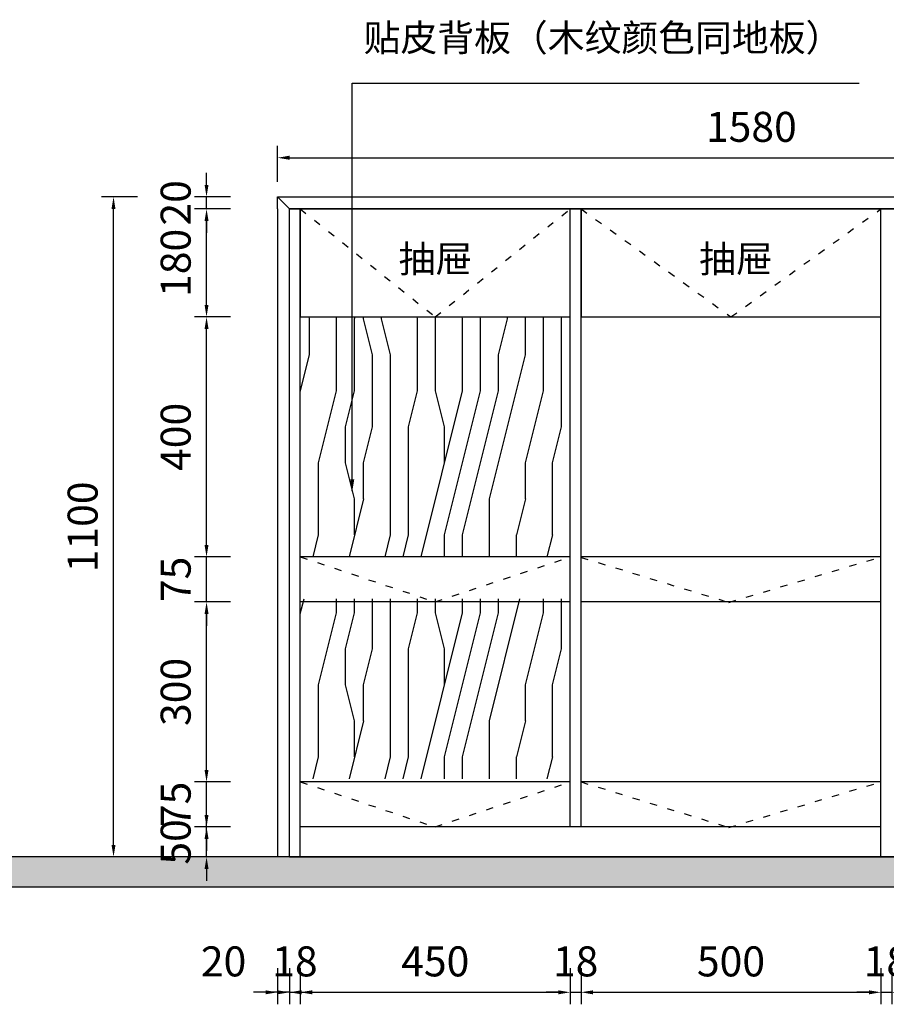
# Model space of a CAD drawing. Units: millimetres. Extents: x 211977 to 248224, y -379278 to -358196.
# Drawn here: x 241247 to 242692, y -364642 to -363001 of the extents above; entities that cross this region are included whole.
import ezdxf

# ---------------------------------------------------------------- set-up
doc = ezdxf.new("R2010")
doc.units = ezdxf.units.MM
doc.linetypes.add('100', pattern=[30, 12, -18])
doc.layers.get('DEFPOINTS').update_dxf_attribs({"color": 250})
doc.styles.get("Standard").update_dxf_attribs({"font": 'arial.ttf'})
doc.styles.add('宋体', font='txt')
doc.dimstyles.new('OLD(1-20)', dxfattribs={"dimscale": 20, "dimtxt": 2.5, "dimasz": 1, "dimexe": 1, "dimexo": 1, "dimgap": 1, "dimtad": 1, "dimdec": 0, "dimtxsty": '宋体', "dimcen": 2.5, "dimclrd": 1, "dimclre": 1, "dimclrt": 7, "dimadec": 0, "dimazin": 0, "dimtfac": 1, "dimtdec": 0, "dimtix": 1, "dimtmove": 2, "dimatfit": 3, "dimfxl": 3, "dimfxlon": 1, "dimarcsym": 0})

# ---------------------------------------------------------------- blocks, each defined once
blk = doc.blocks.new('*U80')
h = blk.add_hatch(color=8)
h.dxf.hatch_style = 1
h.paths.add_polyline_path([(-3501.4, 1595.7), (4339.1, 1595.7), (4339.1, 1645.7), (-3501.4, 1645.7)])
blk.add_lwpolyline([(-3501.4, 1595.7), (4339.1, 1595.7), (4339.1, 1645.7), (-3501.4, 1645.7)], close=True)
blk = doc.blocks.new('*D86')
at = {"color": 1, "lineweight": -2, "transparency": 16777216}
for p, q in [((241676.8, -364581.8), (241676.8, -364641.8)), ((241696.8, -364581.8), (241696.8, -364641.8)), ((241656.8, -364621.8), (241636.8, -364621.8)), ((241696.8, -364621.8), (241676.8, -364621.8)), ((241716.8, -364621.8), (241736.8, -364621.8))]:
    blk.add_line(p, q, dxfattribs=at)
at = {"color": 1, "transparency": 16777216}
for points in [[(241656.8, -364618.5), (241656.8, -364625.2), (241676.8, -364621.8)], [(241716.8, -364618.5), (241716.8, -364625.2), (241696.8, -364621.8)]]:
    blk.add_solid(points, dxfattribs=at)
at = {"layer": 'DEFPOINTS', "color": 0, "transparency": 16777216}
for p in [(241676.8, -364396.2), (241696.8, -364396.2), (241676.8, -364621.8)]:
    blk.add_point(p, dxfattribs=at)
at = {"color": 7, "transparency": 16777216, "insert": (241586.9, -364576.8), "char_height": 50, "attachment_point": 5, "style": '宋体', "bg_fill": 3, "box_fill_scale": 1.1, "bg_fill_color": 256, "bg_fill_true_color": 13158600, "bg_fill_transparency": 0}
blk.add_mtext('20', dxfattribs=at)
blk = doc.blocks.new('*D88')
at = {"color": 1, "lineweight": -2, "transparency": 16777216}
for p, q in [((241558.5, -364326.2), (241558.5, -364306.2)), ((241598.5, -364346.2), (241538.5, -364346.2)), ((241558.5, -364396.2), (241558.5, -364346.2)), ((241598.5, -364396.2), (241538.5, -364396.2)), ((241558.5, -364416.2), (241558.5, -364436.2))]:
    blk.add_line(p, q, dxfattribs=at)
at = {"color": 1, "transparency": 16777216}
for points in [[(241555.2, -364326.2), (241561.8, -364326.2), (241558.5, -364346.2)], [(241555.2, -364416.2), (241561.8, -364416.2), (241558.5, -364396.2)]]:
    blk.add_solid(points, dxfattribs=at)
at = {"layer": 'DEFPOINTS', "color": 0, "transparency": 16777216}
for p in [(241558.5, -364346.2), (241714.8, -364346.2), (241714.8, -364396.2)]:
    blk.add_point(p, dxfattribs=at)
at = {"color": 7, "transparency": 16777216, "insert": (241513.5, -364371.2), "char_height": 50, "attachment_point": 5, "rotation": 90, "style": '宋体', "bg_fill": 3, "box_fill_scale": 1.1, "bg_fill_color": 256, "bg_fill_true_color": 13158600, "bg_fill_transparency": 0}
blk.add_mtext('50', dxfattribs=at)
blk = doc.blocks.new('*D89')
at = {"color": 1, "lineweight": -2, "transparency": 16777216}
for p, q in [((241558.5, -364251.2), (241558.5, -364231.2)), ((241598.5, -364271.2), (241538.5, -364271.2)), ((241558.5, -364346.2), (241558.5, -364271.2)), ((241598.5, -364346.2), (241538.5, -364346.2)), ((241558.5, -364366.2), (241558.5, -364386.2))]:
    blk.add_line(p, q, dxfattribs=at)
at = {"color": 1, "transparency": 16777216}
for points in [[(241555.2, -364251.2), (241561.8, -364251.2), (241558.5, -364271.2)], [(241555.2, -364366.2), (241561.8, -364366.2), (241558.5, -364346.2)]]:
    blk.add_solid(points, dxfattribs=at)
at = {"layer": 'DEFPOINTS', "color": 0, "transparency": 16777216}
for p in [(241558.5, -364271.2), (241714.8, -364271.2), (241714.8, -364346.2)]:
    blk.add_point(p, dxfattribs=at)
at = {"color": 7, "transparency": 16777216, "insert": (241513.5, -364308.7), "char_height": 50, "attachment_point": 5, "rotation": 90, "style": '宋体', "bg_fill": 3, "box_fill_scale": 1.1, "bg_fill_color": 256, "bg_fill_true_color": 13158600, "bg_fill_transparency": 0}
blk.add_mtext('75', dxfattribs=at)
blk = doc.blocks.new('*D90')
at = {"color": 1, "lineweight": -2, "transparency": 16777216}
for p, q in [((241598.5, -363971.2), (241538.5, -363971.2)), ((241558.5, -364251.2), (241558.5, -363991.2)), ((241598.5, -364271.2), (241538.5, -364271.2))]:
    blk.add_line(p, q, dxfattribs=at)
at = {"color": 1, "transparency": 16777216}
for points in [[(241555.2, -363991.2), (241561.8, -363991.2), (241558.5, -363971.2)], [(241555.2, -364251.2), (241561.8, -364251.2), (241558.5, -364271.2)]]:
    blk.add_solid(points, dxfattribs=at)
at = {"layer": 'DEFPOINTS', "color": 0, "transparency": 16777216}
for p in [(241558.5, -363971.2), (241714.8, -363971.2), (241714.8, -364271.2)]:
    blk.add_point(p, dxfattribs=at)
at = {"color": 7, "transparency": 16777216, "insert": (241513.5, -364121.2), "char_height": 50, "attachment_point": 5, "rotation": 90, "style": '宋体', "bg_fill": 3, "box_fill_scale": 1.1, "bg_fill_color": 256, "bg_fill_true_color": 13158600, "bg_fill_transparency": 0}
blk.add_mtext('300', dxfattribs=at)
blk = doc.blocks.new('*D91')
at = {"color": 1, "lineweight": -2, "transparency": 16777216}
for p, q in [((241558.5, -363876.2), (241558.5, -363856.2)), ((241598.5, -363896.2), (241538.5, -363896.2)), ((241558.5, -363971.2), (241558.5, -363896.2)), ((241598.5, -363971.2), (241538.5, -363971.2)), ((241558.5, -363991.2), (241558.5, -364011.2))]:
    blk.add_line(p, q, dxfattribs=at)
at = {"color": 1, "transparency": 16777216}
for points in [[(241555.2, -363876.2), (241561.8, -363876.2), (241558.5, -363896.2)], [(241555.2, -363991.2), (241561.8, -363991.2), (241558.5, -363971.2)]]:
    blk.add_solid(points, dxfattribs=at)
at = {"layer": 'DEFPOINTS', "color": 0, "transparency": 16777216}
for p in [(241558.5, -363896.2), (241714.8, -363896.2), (241714.8, -363971.2)]:
    blk.add_point(p, dxfattribs=at)
at = {"color": 7, "transparency": 16777216, "insert": (241513.5, -363933.7), "char_height": 50, "attachment_point": 5, "rotation": 90, "style": '宋体', "bg_fill": 3, "box_fill_scale": 1.1, "bg_fill_color": 256, "bg_fill_true_color": 13158600, "bg_fill_transparency": 0}
blk.add_mtext('75', dxfattribs=at)
blk = doc.blocks.new('*D92')
at = {"color": 1, "lineweight": -2, "transparency": 16777216}
for p, q in [((241598.5, -363496.2), (241538.5, -363496.2)), ((241558.5, -363876.2), (241558.5, -363516.2)), ((241598.5, -363896.2), (241538.5, -363896.2))]:
    blk.add_line(p, q, dxfattribs=at)
at = {"color": 1, "transparency": 16777216}
for points in [[(241555.2, -363516.2), (241561.8, -363516.2), (241558.5, -363496.2)], [(241555.2, -363876.2), (241561.8, -363876.2), (241558.5, -363896.2)]]:
    blk.add_solid(points, dxfattribs=at)
at = {"layer": 'DEFPOINTS', "color": 0, "transparency": 16777216}
for p in [(241558.5, -363496.2), (241714.8, -363496.2), (241714.8, -363896.2)]:
    blk.add_point(p, dxfattribs=at)
at = {"color": 7, "transparency": 16777216, "insert": (241513.5, -363696.2), "char_height": 50, "attachment_point": 5, "rotation": 90, "style": '宋体', "bg_fill": 3, "box_fill_scale": 1.1, "bg_fill_color": 256, "bg_fill_true_color": 13158600, "bg_fill_transparency": 0}
blk.add_mtext('400', dxfattribs=at)
blk = doc.blocks.new('*D93')
at = {"color": 1, "lineweight": -2, "transparency": 16777216}
for p, q in [((241598.5, -363316.2), (241538.5, -363316.2)), ((241558.5, -363476.2), (241558.5, -363336.2)), ((241598.5, -363496.2), (241538.5, -363496.2))]:
    blk.add_line(p, q, dxfattribs=at)
at = {"color": 1, "transparency": 16777216}
for points in [[(241555.2, -363336.2), (241561.8, -363336.2), (241558.5, -363316.2)], [(241555.2, -363476.2), (241561.8, -363476.2), (241558.5, -363496.2)]]:
    blk.add_solid(points, dxfattribs=at)
at = {"layer": 'DEFPOINTS', "color": 0, "transparency": 16777216}
for p in [(241558.5, -363316.2), (241714.8, -363316.2), (241714.8, -363496.2)]:
    blk.add_point(p, dxfattribs=at)
at = {"color": 7, "transparency": 16777216, "insert": (241513.5, -363406.2), "char_height": 50, "attachment_point": 5, "rotation": 90, "style": '宋体', "bg_fill": 3, "box_fill_scale": 1.1, "bg_fill_color": 256, "bg_fill_true_color": 13158600, "bg_fill_transparency": 0}
blk.add_mtext('180', dxfattribs=at)
blk = doc.blocks.new('*D94')
at = {"color": 1, "lineweight": -2, "transparency": 16777216}
for p, q in [((241558.5, -363276.2), (241558.5, -363256.2)), ((241598.5, -363296.2), (241538.5, -363296.2)), ((241558.5, -363316.2), (241558.5, -363296.2)), ((241598.5, -363316.2), (241538.5, -363316.2)), ((241558.5, -363336.2), (241558.5, -363356.2))]:
    blk.add_line(p, q, dxfattribs=at)
at = {"color": 1, "transparency": 16777216}
for points in [[(241555.2, -363276.2), (241561.8, -363276.2), (241558.5, -363296.2)], [(241555.2, -363336.2), (241561.8, -363336.2), (241558.5, -363316.2)]]:
    blk.add_solid(points, dxfattribs=at)
at = {"layer": 'DEFPOINTS', "color": 0, "transparency": 16777216}
for p in [(241558.5, -363296.2), (241714.8, -363296.2), (241714.8, -363316.2)]:
    blk.add_point(p, dxfattribs=at)
at = {"color": 7, "transparency": 16777216, "insert": (241513.5, -363306.2), "char_height": 50, "attachment_point": 5, "rotation": 90, "style": '宋体', "bg_fill": 3, "box_fill_scale": 1.1, "bg_fill_color": 256, "bg_fill_true_color": 13158600, "bg_fill_transparency": 0}
blk.add_mtext('20', dxfattribs=at)
blk = doc.blocks.new('*D95')
at = {"color": 1, "lineweight": -2, "transparency": 16777216}
for p, q in [((241443.4, -363296.2), (241383.4, -363296.2)), ((241403.4, -364376.2), (241403.4, -363316.2)), ((241443.4, -364396.2), (241383.4, -364396.2))]:
    blk.add_line(p, q, dxfattribs=at)
at = {"color": 1, "transparency": 16777216}
for points in [[(241400.1, -363316.2), (241406.7, -363316.2), (241403.4, -363296.2)], [(241400.1, -364376.2), (241406.7, -364376.2), (241403.4, -364396.2)]]:
    blk.add_solid(points, dxfattribs=at)
at = {"layer": 'DEFPOINTS', "color": 0, "transparency": 16777216}
for p in [(241403.4, -363296.2), (241676.8, -363296.2), (241696.8, -364396.2)]:
    blk.add_point(p, dxfattribs=at)
at = {"color": 7, "transparency": 16777216, "insert": (241358.4, -363846.2), "char_height": 50, "attachment_point": 5, "rotation": 90, "style": '宋体', "bg_fill": 3, "box_fill_scale": 1.1, "bg_fill_color": 256, "bg_fill_true_color": 13158600, "bg_fill_transparency": 0}
blk.add_mtext('1100', dxfattribs=at)
blk = doc.blocks.new('*D96')
at = {"color": 1, "lineweight": -2, "transparency": 16777216}
for p, q in [((241696.8, -364581.8), (241696.8, -364641.8)), ((241714.8, -364581.8), (241714.8, -364641.8)), ((241676.8, -364621.8), (241656.8, -364621.8)), ((241696.8, -364621.8), (241714.8, -364621.8)), ((241734.8, -364621.8), (241754.8, -364621.8))]:
    blk.add_line(p, q, dxfattribs=at)
at = {"color": 1, "transparency": 16777216}
for points in [[(241676.8, -364618.5), (241676.8, -364625.2), (241696.8, -364621.8)], [(241734.8, -364618.5), (241734.8, -364625.2), (241714.8, -364621.8)]]:
    blk.add_solid(points, dxfattribs=at)
at = {"layer": 'DEFPOINTS', "color": 0, "transparency": 16777216}
for p in [(241696.8, -364396.2), (241714.8, -364396.2), (241714.8, -364621.8)]:
    blk.add_point(p, dxfattribs=at)
at = {"color": 7, "transparency": 16777216, "insert": (241705.8, -364576.8), "char_height": 50, "attachment_point": 5, "style": '宋体', "bg_fill": 3, "box_fill_scale": 1.1, "bg_fill_color": 256, "bg_fill_true_color": 13158600, "bg_fill_transparency": 0}
blk.add_mtext('18', dxfattribs=at)
blk = doc.blocks.new('*D97')
at = {"color": 1, "lineweight": -2, "transparency": 16777216}
for p, q in [((241714.8, -364581.8), (241714.8, -364641.8)), ((242164.8, -364581.8), (242164.8, -364641.8)), ((241734.8, -364621.8), (242144.8, -364621.8))]:
    blk.add_line(p, q, dxfattribs=at)
at = {"color": 1, "transparency": 16777216}
for points in [[(241734.8, -364618.5), (241734.8, -364625.2), (241714.8, -364621.8)], [(242144.8, -364618.5), (242144.8, -364625.2), (242164.8, -364621.8)]]:
    blk.add_solid(points, dxfattribs=at)
at = {"layer": 'DEFPOINTS', "color": 0, "transparency": 16777216}
for p in [(242164.8, -364346.2), (241714.8, -364396.2), (242164.8, -364621.8)]:
    blk.add_point(p, dxfattribs=at)
at = {"color": 7, "transparency": 16777216, "insert": (241939.8, -364576.8), "char_height": 50, "attachment_point": 5, "style": '宋体', "bg_fill": 3, "box_fill_scale": 1.1, "bg_fill_color": 256, "bg_fill_true_color": 13158600, "bg_fill_transparency": 0}
blk.add_mtext('450', dxfattribs=at)
blk = doc.blocks.new('*D98')
at = {"color": 1, "lineweight": -2, "transparency": 16777216}
for p, q in [((242164.8, -364581.8), (242164.8, -364641.8)), ((242182.8, -364581.8), (242182.8, -364641.8)), ((242144.8, -364621.8), (242124.8, -364621.8)), ((242164.8, -364621.8), (242182.8, -364621.8)), ((242202.8, -364621.8), (242222.8, -364621.8))]:
    blk.add_line(p, q, dxfattribs=at)
at = {"color": 1, "transparency": 16777216}
for points in [[(242144.8, -364618.5), (242144.8, -364625.2), (242164.8, -364621.8)], [(242202.8, -364618.5), (242202.8, -364625.2), (242182.8, -364621.8)]]:
    blk.add_solid(points, dxfattribs=at)
at = {"layer": 'DEFPOINTS', "color": 0, "transparency": 16777216}
for p in [(242164.8, -364346.2), (242182.8, -364346.2), (242182.8, -364621.8)]:
    blk.add_point(p, dxfattribs=at)
at = {"color": 7, "transparency": 16777216, "insert": (242173.8, -364576.8), "char_height": 50, "attachment_point": 5, "style": '宋体', "bg_fill": 3, "box_fill_scale": 1.1, "bg_fill_color": 256, "bg_fill_true_color": 13158600, "bg_fill_transparency": 0}
blk.add_mtext('18', dxfattribs=at)
blk = doc.blocks.new('*D99')
at = {"color": 1, "lineweight": -2, "transparency": 16777216}
for p, q in [((242182.8, -364581.8), (242182.8, -364641.8)), ((242682.8, -364581.8), (242682.8, -364641.8)), ((242202.8, -364621.8), (242662.8, -364621.8))]:
    blk.add_line(p, q, dxfattribs=at)
at = {"color": 1, "transparency": 16777216}
for points in [[(242202.8, -364618.5), (242202.8, -364625.2), (242182.8, -364621.8)], [(242662.8, -364618.5), (242662.8, -364625.2), (242682.8, -364621.8)]]:
    blk.add_solid(points, dxfattribs=at)
at = {"layer": 'DEFPOINTS', "color": 0, "transparency": 16777216}
for p in [(242182.8, -364346.2), (242682.8, -364396.2), (242682.8, -364621.8)]:
    blk.add_point(p, dxfattribs=at)
at = {"color": 7, "transparency": 16777216, "insert": (242432.8, -364576.8), "char_height": 50, "attachment_point": 5, "style": '宋体', "bg_fill": 3, "box_fill_scale": 1.1, "bg_fill_color": 256, "bg_fill_true_color": 13158600, "bg_fill_transparency": 0}
blk.add_mtext('500', dxfattribs=at)
blk = doc.blocks.new('*D100')
at = {"color": 1, "lineweight": -2, "transparency": 16777216}
for p, q in [((242682.8, -364581.8), (242682.8, -364641.8)), ((242700.8, -364581.8), (242700.8, -364641.8)), ((242662.8, -364621.8), (242642.8, -364621.8)), ((242682.8, -364621.8), (242700.8, -364621.8)), ((242720.8, -364621.8), (242740.8, -364621.8))]:
    blk.add_line(p, q, dxfattribs=at)
at = {"color": 1, "transparency": 16777216}
for points in [[(242662.8, -364618.5), (242662.8, -364625.2), (242682.8, -364621.8)], [(242720.8, -364618.5), (242720.8, -364625.2), (242700.8, -364621.8)]]:
    blk.add_solid(points, dxfattribs=at)
at = {"layer": 'DEFPOINTS', "color": 0, "transparency": 16777216}
for p in [(242682.8, -364396.2), (242700.8, -364396.2), (242700.8, -364621.8)]:
    blk.add_point(p, dxfattribs=at)
at = {"color": 7, "transparency": 16777216, "insert": (242691.8, -364576.8), "char_height": 50, "attachment_point": 5, "style": '宋体', "bg_fill": 3, "box_fill_scale": 1.1, "bg_fill_color": 256, "bg_fill_true_color": 13158600, "bg_fill_transparency": 0}
blk.add_mtext('18', dxfattribs=at)
blk = doc.blocks.new('*D105')
at = {"color": 1, "lineweight": -2, "transparency": 16777216}
for p, q in [((241676.8, -363271), (241676.8, -363211)), ((243256.8, -363271), (243256.8, -363211)), ((241696.8, -363231), (243236.8, -363231))]:
    blk.add_line(p, q, dxfattribs=at)
at = {"color": 1, "transparency": 16777216}
for points in [[(241696.8, -363227.6), (241696.8, -363234.3), (241676.8, -363231)], [(243236.8, -363227.6), (243236.8, -363234.3), (243256.8, -363231)]]:
    blk.add_solid(points, dxfattribs=at)
at = {"layer": 'DEFPOINTS', "color": 0, "transparency": 16777216}
for p in [(243256.8, -363231), (241676.8, -363296.2), (243256.8, -363296.2)]:
    blk.add_point(p, dxfattribs=at)
at = {"color": 7, "transparency": 16777216, "insert": (242466.8, -363186), "char_height": 50, "attachment_point": 5, "style": '宋体', "bg_fill": 3, "box_fill_scale": 1.1, "bg_fill_color": 256, "bg_fill_true_color": 13158600, "bg_fill_transparency": 0}
blk.add_mtext('1580', dxfattribs=at)

msp = doc.modelspace()

# ---------------------------------------------------------------- hatches: boundary and pattern name
h = msp.add_hatch()
h.set_pattern_fill('木纹5', color=252, scale=150, angle=90, pattern_type=2)
h.set_pattern_definition([(90, (243469.87, -370519.7), (-600, 4e-14), [120, -180, 60, -240]), (90, (243454.87, -370099.7), (-600, 4e-14), [120, -480]), (90, (243424.87, -370159.7), (-600, 4e-14), [60, -540]), (90, (243409.87, -370489.7), (-600, 4e-14), [30, -420, 30, -120]), (90, (243379.87, -370279.7), (-600, 4e-14), [120, -180, 30, -270]), (90, (243364.87, -370429.7), (-600, 4e-14), [90, -510]), (90, (243349.87, -370279.7), (-600, 4e-14), [180, -420]), (90, (243334.87, -370459.7), (-600, 4e-14), [120, -480]), (90, (243319.87, -370219.7), (-600, 4e-14), [300, -300]), (90, (243289.87, -370399.7), (-600, 4e-14), [60, -180, 120, -240]), (90, (243274.87, -369979.7), (-600, 4e-14), [120, -480]), (90, (243259.87, -370099.7), (-600, 4e-14), [60, -540]), (90, (243244.87, -370219.7), (-600, 4e-14), [60, -540]), (90, (243229.87, -370519.7), (-600, 4e-14), [120, -480]), (90, (243214.87, -370219.7), (-600, 4e-14), [120, -480]), (90, (243184.87, -370219.7), (-600, 4e-14), [120, -120, 120, -240]), (90, (243154.87, -370339.7), (-600, 4e-14), [60, -300, 120, -120]), (90, (243139.87, -370219.7), (-600, 4e-14), [180, -420]), (90, (243109.87, -370219.7), (-600, 4e-14), [120, -480]), (90, (243094.87, -370459.7), (-600, 4e-14), [180, -240, 60, -120]), (90, (243064.87, -370459.7), (-600, 4e-14), [300, -300]), (90, (243049.87, -370099.7), (-600, 4e-14), [60, -540]), (90, (243034.87, -370279.7), (-600, 4e-14), [120, -480]), (90, (243019.87, -370399.7), (-600, 4e-14), [60, -240, 60, -240]), (90, (243004.87, -370459.7), (-600, 4e-14), [60, -180, 120, -240]), (90, (242989.87, -370339.7), (-600, 4e-14), [60, -300, 60, -180]), (90, (242974.87, -370219.7), (-600, 4e-14), [180, -420]), (90, (242944.87, -370459.7), (-600, 4e-14), [120, -480]), (90, (242929.87, -370159.7), (-600, 4e-14), [60, -540]), (90, (242914.87, -370039.7), (-600, 4e-14), [60, -540]), (104.0362, (243424.87, -370099.71), (2e-08, 600), [61.8, -2412.063]), (104.0362, (243289.87, -370039.71), (2e-08, 600), [61.8, -2412.063]), (104.0362, (242929.87, -370099.71), (2e-08, 600), [61.8, -2412.063]), (104.0362, (243154.87, -370279.71), (2e-08, 600), [61.8, -2412.063]), (104.0362, (243064.87, -370159.71), (2e-08, 600), [61.8, -2412.063]), (104.0362, (243109.87, -370099.71), (2e-08, 600), [61.8, -2412.063]), (104.0362, (243004.87, -370399.71), (2e-08, 600), [61.8, -2412.063]), (104.0362, (243034.87, -370159.71), (2e-08, 600), [61.8, -2412.063]), (104.0362, (243259.87, -370039.71), (2e-08, 600), [123.6, -2350.263]), (104.0362, (243214.87, -370099.71), (2e-08, 600), [123.6, -2350.263]), (104.0362, (243184.87, -370099.71), (2e-08, 600), [123.6, -2350.263]), (255.9638, (243379.87, -370279.71), (2e-08, -600), [61.8, -123.6, 61.8, -2226.663]), (255.9638, (243289.87, -370399.71), (2e-08, -600), [61.8, -2412.063]), (255.9638, (243019.87, -370399.71), (2e-08, -600), [123.6, -2350.263]), (284.0362, (243454.87, -370099.71), (-2e-08, -600), [61.8, -2412.063]), (75.9638, (243454.87, -369979.71), (-2e-08, 600), [61.8, -2412.063]), (75.9638, (243244.87, -370159.71), (-2e-08, 600), [61.8, -2412.063]), (75.9638, (243139.87, -370039.71), (-2e-08, 600), [61.8, -2412.063]), (75.9638, (243094.87, -370279.71), (-2e-08, 600), [61.8, -2412.063]), (75.9638, (243019.87, -370339.71), (-2e-08, 600), [61.8, -2412.063]), (75.9638, (242989.87, -370279.71), (-2e-08, 600), [61.8, -2412.063]), (75.9638, (243094.87, -370279.71), (-2e-08, 600), [61.8, -2412.063]), (75.9638, (243004.87, -370099.71), (-2e-08, 600), [247.2, -2226.663]), (75.9638, (243409.87, -370459.71), (-2e-08, 600), [247.2, -2226.663]), (75.9638, (243364.87, -370399.71), (-2e-08, 600), [247.2, -2226.663]), (75.9638, (243334.87, -370339.71), (-2e-08, 600), [61.8, -123.6, 123.6, -2164.863]), (75.9638, (243289.87, -370339.71), (-2e-08, 600), [123.6, -123.6, 123.6, -2103.063]), (75.9638, (243229.87, -370399.71), (-2e-08, 600), [247.2, -2226.663]), (75.9638, (243184.87, -370459.71), (-2e-08, 600), [247.2, -2226.663]), (75.9638, (243154.87, -370459.71), (-2e-08, 600), [247.2, -2226.663]), (75.9638, (242974.87, -370039.71), (-2e-08, 600), [61.8, -2412.063]), (75.9638, (242914.87, -369979.71), (-0.0001, 600), [123.6, -2350.263]), (75.9638, (242944.87, -370339.71), (-0.0001, 600), [123.6, -2350.263]), (75.9638, (243469.87, -370399.71), (-1e-05, 600), [247.2, -2226.663]), (75.9638, (243049.87, -370039.71), (-1e-05, 600), [185.4, -2288.463]), (75.9638, (243094.87, -369979.71), (-1e-05, 600), [370.8, -2103.063])])
h.paths.add_polyline_path([(241714.8, -363896.2), (242164.8, -363896.2), (242164.8, -363496.2), (241714.8, -363496.2)])
h = msp.add_hatch()
h.set_pattern_fill('木纹5', color=252, scale=150, angle=90, pattern_type=2)
h.set_pattern_definition([(90, (243469.87, -370889.7), (-600, 4e-14), [120, -180, 60, -240]), (90, (243454.87, -370469.7), (-600, 4e-14), [120, -480]), (90, (243424.87, -370529.7), (-600, 4e-14), [60, -540]), (90, (243409.87, -370859.7), (-600, 4e-14), [30, -420, 30, -120]), (90, (243379.87, -370649.7), (-600, 4e-14), [120, -180, 30, -270]), (90, (243364.87, -370799.7), (-600, 4e-14), [90, -510]), (90, (243349.87, -370649.7), (-600, 4e-14), [180, -420]), (90, (243334.87, -370829.7), (-600, 4e-14), [120, -480]), (90, (243319.87, -370589.7), (-600, 4e-14), [300, -300]), (90, (243289.87, -370769.7), (-600, 4e-14), [60, -180, 120, -240]), (90, (243274.87, -370349.7), (-600, 4e-14), [120, -480]), (90, (243259.87, -370469.7), (-600, 4e-14), [60, -540]), (90, (243244.87, -370589.7), (-600, 4e-14), [60, -540]), (90, (243229.87, -370889.7), (-600, 4e-14), [120, -480]), (90, (243214.87, -370589.7), (-600, 4e-14), [120, -480]), (90, (243184.87, -370589.7), (-600, 4e-14), [120, -120, 120, -240]), (90, (243154.87, -370709.7), (-600, 4e-14), [60, -300, 120, -120]), (90, (243139.87, -370589.7), (-600, 4e-14), [180, -420]), (90, (243109.87, -370589.7), (-600, 4e-14), [120, -480]), (90, (243094.87, -370829.7), (-600, 4e-14), [180, -240, 60, -120]), (90, (243064.87, -370829.7), (-600, 4e-14), [300, -300]), (90, (243049.87, -370469.7), (-600, 4e-14), [60, -540]), (90, (243034.87, -370649.7), (-600, 4e-14), [120, -480]), (90, (243019.87, -370769.7), (-600, 4e-14), [60, -240, 60, -240]), (90, (243004.87, -370829.7), (-600, 4e-14), [60, -180, 120, -240]), (90, (242989.87, -370709.7), (-600, 4e-14), [60, -300, 60, -180]), (90, (242974.87, -370589.7), (-600, 4e-14), [180, -420]), (90, (242944.87, -370829.7), (-600, 4e-14), [120, -480]), (90, (242929.87, -370529.7), (-600, 4e-14), [60, -540]), (90, (242914.87, -370409.7), (-600, 4e-14), [60, -540]), (104.0362, (243424.87, -370469.71), (2e-08, 600), [61.8, -2412.063]), (104.0362, (243289.87, -370409.71), (2e-08, 600), [61.8, -2412.063]), (104.0362, (242929.87, -370469.71), (2e-08, 600), [61.8, -2412.063]), (104.0362, (243154.87, -370649.71), (2e-08, 600), [61.8, -2412.063]), (104.0362, (243064.87, -370529.71), (2e-08, 600), [61.8, -2412.063]), (104.0362, (243109.87, -370469.71), (2e-08, 600), [61.8, -2412.063]), (104.0362, (243004.87, -370769.71), (2e-08, 600), [61.8, -2412.063]), (104.0362, (243034.87, -370529.71), (2e-08, 600), [61.8, -2412.063]), (104.0362, (243259.87, -370409.71), (2e-08, 600), [123.6, -2350.263]), (104.0362, (243214.87, -370469.71), (2e-08, 600), [123.6, -2350.263]), (104.0362, (243184.87, -370469.71), (2e-08, 600), [123.6, -2350.263]), (255.9638, (243379.87, -370649.71), (2e-08, -600), [61.8, -123.6, 61.8, -2226.663]), (255.9638, (243289.87, -370769.71), (2e-08, -600), [61.8, -2412.063]), (255.9638, (243019.87, -370769.71), (2e-08, -600), [123.6, -2350.263]), (284.0362, (243454.87, -370469.71), (-2e-08, -600), [61.8, -2412.063]), (75.9638, (243454.87, -370349.71), (-2e-08, 600), [61.8, -2412.063]), (75.9638, (243244.87, -370529.71), (-2e-08, 600), [61.8, -2412.063]), (75.9638, (243139.87, -370409.71), (-2e-08, 600), [61.8, -2412.063]), (75.9638, (243094.87, -370649.71), (-2e-08, 600), [61.8, -2412.063]), (75.9638, (243019.87, -370709.71), (-2e-08, 600), [61.8, -2412.063]), (75.9638, (242989.87, -370649.71), (-2e-08, 600), [61.8, -2412.063]), (75.9638, (243094.87, -370649.71), (-2e-08, 600), [61.8, -2412.063]), (75.9638, (243004.87, -370469.71), (-2e-08, 600), [247.2, -2226.663]), (75.9638, (243409.87, -370829.71), (-2e-08, 600), [247.2, -2226.663]), (75.9638, (243364.87, -370769.71), (-2e-08, 600), [247.2, -2226.663]), (75.9638, (243334.87, -370709.71), (-2e-08, 600), [61.8, -123.6, 123.6, -2164.863]), (75.9638, (243289.87, -370709.71), (-2e-08, 600), [123.6, -123.6, 123.6, -2103.063]), (75.9638, (243229.87, -370769.71), (-2e-08, 600), [247.2, -2226.663]), (75.9638, (243184.87, -370829.71), (-2e-08, 600), [247.2, -2226.663]), (75.9638, (243154.87, -370829.71), (-2e-08, 600), [247.2, -2226.663]), (75.9638, (242974.87, -370409.71), (-2e-08, 600), [61.8, -2412.063]), (75.9638, (242914.87, -370349.71), (-0.0001, 600), [123.6, -2350.263]), (75.9638, (242944.87, -370709.71), (-0.0001, 600), [123.6, -2350.263]), (75.9638, (243469.87, -370769.71), (-1e-05, 600), [247.2, -2226.663]), (75.9638, (243049.87, -370409.71), (-1e-05, 600), [185.4, -2288.463]), (75.9638, (243094.87, -370349.71), (-1e-05, 600), [370.8, -2103.063])])
h.paths.add_polyline_path([(241714.8, -364266.2), (242164.8, -364266.2), (242164.8, -363966.2), (241714.8, -363966.2)])

# ---------------------------------------------------------------- linework, layer by layer
at = {"color": 3}
for p, q in [((241676.8, -363296.2), (243256.8, -363296.2)), ((241696.8, -363316.2), (243236.8, -363316.2)), ((241714.8, -363496.2), (242164.8, -363496.2)), ((242182.8, -363496.2), (242682.8, -363496.2))]:
    msp.add_line(p, q, dxfattribs=at)
at = {"color": 251, "linetype": '100', "true_color": 0x636466}
for p, q in [((241714.8, -363316.2), (241939.8, -363496.2)), ((241939.8, -363496.2), (242164.8, -363316.2)), ((242182.8, -363316.2), (242432.8, -363496.2)), ((242432.8, -363496.2), (242682.8, -363316.2)), ((241939.8, -363971.2), (242164.8, -363896.2)), ((242182.8, -363897), (242429.3, -363972)), ((242429.3, -363972), (242682.8, -363896.2))]:
    msp.add_line(p, q, dxfattribs=at)
at = {"color": 4}
for p, q in [((242164.8, -364346.2), (242164.8, -363316.2)), ((242182.8, -364346.2), (242182.8, -363316.2)), ((242682.8, -364396.2), (242682.8, -363316.2)), ((241714.8, -363496.2), (242164.8, -363496.2)), ((242182.8, -363496.2), (242682.8, -363496.2)), ((242164.8, -363896.2), (241714.8, -363896.2)), ((242682.8, -363896.2), (242182.8, -363896.2)), ((242164.8, -363971.2), (241714.8, -363971.2)), ((242682.8, -363971.2), (242182.8, -363971.2)), ((242164.8, -364271.2), (241714.8, -364271.2)), ((242682.8, -364271.2), (242182.8, -364271.2)), ((242682.8, -364346.2), (241714.8, -364346.2))]:
    msp.add_line(p, q, dxfattribs=at)
at = {"color": 3}
for points in [[(241676.8, -363316.2), (241676.8, -363296.2), (243256.8, -363296.2), (243256.8, -363316.2)], [(243236.8, -363316.2), (241696.8, -363316.2)]]:
    msp.add_lwpolyline(points, dxfattribs=at)
at = {"color": 4}
for points in [[(241714.8, -363496.2), (242164.8, -363496.2), (242164.8, -363316.2), (241714.8, -363316.2)], [(242182.8, -363496.2), (242682.8, -363496.2), (242682.8, -363316.2), (242182.8, -363316.2)]]:
    msp.add_lwpolyline(points, close=True, dxfattribs=at)

# ---------------------------------------------------------------- block references
msp.add_blockref('*U80', (240865.5, -366041.9))

# ---------------------------------------------------------------- texts
at = {"char_height": 45, "width": 985.232, "attachment_point": 1}
for s, insert in [('{\\fSimSun|b0|i0|c134|p2;贴皮背板（木纹颜色同地板）}', (241820.4, -363008.5)), ('{\\fSimSun|b0|i0|c134|p2;抽屉}', (241878.7, -363377.1)), ('{\\fSimSun|b0|i0|c134|p2;抽屉}', (242379.7, -363377.1))]:
    msp.add_mtext(s, dxfattribs=dict(at, insert=insert))

# ---------------------------------------------------------------- leaders
at = {"color": 4}
msp.add_leader([(241801.5, -363786.7), (241801.5, -363106.9), (242646.6, -363106.9)], dimstyle='OLD(1-20)', override={"dimgap": 1, "dimtad": 0, "dimfxl": 2, "dimtfill": 1, "dimarcsym": 1}, dxfattribs=at)

# ---------------------------------------------------------------- next in the draw order: dimensions: what is measured, and where the dimension line sits
dim = msp.add_linear_dim(base=(241676.8, -364621.8), p1=(241696.8, -364396.2), p2=(241676.8, -364396.2), angle=180, dimstyle='OLD(1-20)', override={"dimfxl": 2, "dimtfill": 1, "dimarcsym": 1}, dxfattribs=at)
dim.commit()
dim.dimension.update_dxf_attribs({"geometry": '*D86', "text_midpoint": (241586.9, -364576.8), "dimtype": 128})

# ---------------------------------------------------------------- next in the draw order: linework, layer by layer
for p, q in [((241696.8, -364396.2), (241696.8, -363316.2)), ((241714.8, -364396.2), (241714.8, -363316.2)), ((241696.8, -364396.2), (243236.8, -364396.2))]:
    msp.add_line(p, q, dxfattribs=at)

# ---------------------------------------------------------------- next in the draw order: dimensions: what is measured, and where the dimension line sits
dim = msp.add_linear_dim(base=(241558.5, -364346.2), p1=(241714.8, -364396.2), p2=(241714.8, -364346.2), angle=90, dimstyle='OLD(1-20)', override={"dimfxl": 2, "dimtfill": 1, "dimarcsym": 1}, dxfattribs=at)
dim.commit()
dim.dimension.update_dxf_attribs({"geometry": '*D88', "text_midpoint": (241513.5, -364371.2)})

# ---------------------------------------------------------------- next in the draw order: dimensions: what is measured, and where the dimension line sits
dim = msp.add_linear_dim(base=(241558.5, -364271.2), p1=(241714.8, -364346.2), p2=(241714.8, -364271.2), angle=90, dimstyle='OLD(1-20)', override={"dimfxl": 2, "dimtfill": 1, "dimarcsym": 1}, dxfattribs=at)
dim.commit()
dim.dimension.update_dxf_attribs({"geometry": '*D89', "text_midpoint": (241513.5, -364308.7)})

# ---------------------------------------------------------------- next in the draw order: dimensions: what is measured, and where the dimension line sits
dim = msp.add_linear_dim(base=(241558.5, -363971.2), p1=(241714.8, -364271.2), p2=(241714.8, -363971.2), angle=90, dimstyle='OLD(1-20)', override={"dimfxl": 2, "dimtfill": 1, "dimarcsym": 1}, dxfattribs=at)
dim.commit()
dim.dimension.update_dxf_attribs({"geometry": '*D90', "text_midpoint": (241513.5, -364121.2)})

# ---------------------------------------------------------------- next in the draw order: dimensions: what is measured, and where the dimension line sits
dim = msp.add_linear_dim(base=(241558.5, -363896.2), p1=(241714.8, -363971.2), p2=(241714.8, -363896.2), angle=90, dimstyle='OLD(1-20)', override={"dimfxl": 2, "dimtfill": 1, "dimarcsym": 1}, dxfattribs=at)
dim.commit()
dim.dimension.update_dxf_attribs({"geometry": '*D91', "text_midpoint": (241513.5, -363933.7)})

# ---------------------------------------------------------------- next in the draw order: dimensions: what is measured, and where the dimension line sits
dim = msp.add_linear_dim(base=(241558.5, -363496.2), p1=(241714.8, -363896.2), p2=(241714.8, -363496.2), angle=90, dimstyle='OLD(1-20)', override={"dimfxl": 2, "dimtfill": 1, "dimarcsym": 1}, dxfattribs=at)
dim.commit()
dim.dimension.update_dxf_attribs({"geometry": '*D92', "text_midpoint": (241513.5, -363696.2)})

# ---------------------------------------------------------------- next in the draw order: linework, layer by layer
at = {"color": 251, "linetype": '100', "true_color": 0x636466}
msp.add_line((241714.8, -363896.2), (241939.8, -363971.2), dxfattribs=at)

# ---------------------------------------------------------------- next in the draw order: dimensions: what is measured, and where the dimension line sits
at = {"color": 4}
dim = msp.add_linear_dim(base=(241558.5, -363316.2), p1=(241714.8, -363496.2), p2=(241714.8, -363316.2), angle=90, dimstyle='OLD(1-20)', override={"dimfxl": 2, "dimtfill": 1, "dimarcsym": 1}, dxfattribs=at)
dim.commit()
dim.dimension.update_dxf_attribs({"geometry": '*D93', "text_midpoint": (241513.5, -363406.2)})

# ---------------------------------------------------------------- next in the draw order: dimensions: what is measured, and where the dimension line sits
dim = msp.add_linear_dim(base=(241558.5, -363296.2), p1=(241714.8, -363316.2), p2=(241714.8, -363296.2), angle=90, dimstyle='OLD(1-20)', override={"dimfxl": 2, "dimtfill": 1, "dimarcsym": 1}, dxfattribs=at)
dim.commit()
dim.dimension.update_dxf_attribs({"geometry": '*D94', "text_midpoint": (241513.5, -363306.2)})

# ---------------------------------------------------------------- next in the draw order: dimensions: what is measured, and where the dimension line sits
at = {"color": 3}
dim = msp.add_linear_dim(base=(241403.4, -363296.2), p1=(241696.8, -364396.2), p2=(241676.8, -363296.2), angle=90, dimstyle='OLD(1-20)', override={"dimfxl": 2, "dimtfill": 1, "dimarcsym": 1}, dxfattribs=at)
dim.commit()
dim.dimension.update_dxf_attribs({"geometry": '*D95', "text_midpoint": (241358.4, -363846.2)})

# ---------------------------------------------------------------- next in the draw order: linework, layer by layer
msp.add_line((241696.8, -363316.2), (241676.8, -363296.2), dxfattribs=at)

# ---------------------------------------------------------------- next in the draw order: dimensions: what is measured, and where the dimension line sits
at = {"color": 4}
dim = msp.add_linear_dim(base=(241714.8, -364621.8), p1=(241696.8, -364396.2), p2=(241714.8, -364396.2), dimstyle='OLD(1-20)', override={"dimfxl": 2, "dimtfill": 1, "dimarcsym": 1}, dxfattribs=at)
dim.commit()
dim.dimension.update_dxf_attribs({"geometry": '*D96', "text_midpoint": (241705.8, -364576.8)})

# ---------------------------------------------------------------- next in the draw order: linework, layer by layer
at = {"color": 3}
msp.add_line((241676.8, -363316.2), (241676.8, -364396.2), dxfattribs=at)

# ---------------------------------------------------------------- next in the draw order: dimensions: what is measured, and where the dimension line sits
at = {"color": 4}
for base, p1, p2, picture, middle in [((243256.8, -363231), (241676.8, -363296.2), (243256.8, -363296.2), '*D105', (242466.8, -363186)), ((242164.8, -364621.8), (241714.8, -364396.2), (242164.8, -364346.2), '*D97', (241939.8, -364576.8))]:
    dim = msp.add_linear_dim(base=base, p1=p1, p2=p2, dimstyle='OLD(1-20)', override={"dimfxl": 2, "dimtfill": 1, "dimarcsym": 1}, dxfattribs=at)
    dim.commit()
    dim.dimension.update_dxf_attribs({"geometry": picture, "text_midpoint": middle})

# ---------------------------------------------------------------- next in the draw order: linework, layer by layer
at = {"color": 251, "linetype": '100', "true_color": 0x636466}
msp.add_line((241714.8, -364271.2), (241939.8, -364346.2), dxfattribs=at)

# ---------------------------------------------------------------- next in the draw order: dimensions: what is measured, and where the dimension line sits
at = {"color": 4}
dim = msp.add_linear_dim(base=(242182.8, -364621.8), p1=(242164.8, -364346.2), p2=(242182.8, -364346.2), dimstyle='OLD(1-20)', override={"dimfxl": 2, "dimtfill": 1, "dimarcsym": 1}, dxfattribs=at)
dim.commit()
dim.dimension.update_dxf_attribs({"geometry": '*D98', "text_midpoint": (242173.8, -364576.8)})

# ---------------------------------------------------------------- next in the draw order: linework, layer by layer
at = {"color": 251, "linetype": '100', "true_color": 0x636466}
msp.add_line((241939.8, -364346.2), (242164.8, -364271.2), dxfattribs=at)

# ---------------------------------------------------------------- next in the draw order: dimensions: what is measured, and where the dimension line sits
at = {"color": 4}
dim = msp.add_linear_dim(base=(242682.8, -364621.8), p1=(242182.8, -364346.2), p2=(242682.8, -364396.2), dimstyle='OLD(1-20)', override={"dimfxl": 2, "dimtfill": 1, "dimarcsym": 1}, dxfattribs=at)
dim.commit()
dim.dimension.update_dxf_attribs({"geometry": '*D99', "text_midpoint": (242432.8, -364576.8)})

# ---------------------------------------------------------------- next in the draw order: linework, layer by layer
at = {"color": 251, "linetype": '100', "true_color": 0x636466}
for p, q in [((242182.8, -364271.2), (242429.3, -364347)), ((242429.3, -364347), (242682.8, -364271.2))]:
    msp.add_line(p, q, dxfattribs=at)

# ---------------------------------------------------------------- next in the draw order: dimensions: what is measured, and where the dimension line sits
at = {"color": 4}
dim = msp.add_linear_dim(base=(242700.8, -364621.8), p1=(242682.8, -364396.2), p2=(242700.8, -364396.2), dimstyle='OLD(1-20)', override={"dimfxl": 2, "dimtfill": 1, "dimarcsym": 1}, dxfattribs=at)
dim.commit()
dim.dimension.update_dxf_attribs({"geometry": '*D100', "text_midpoint": (242691.8, -364576.8)})

doc.saveas('drawing.dxf')
